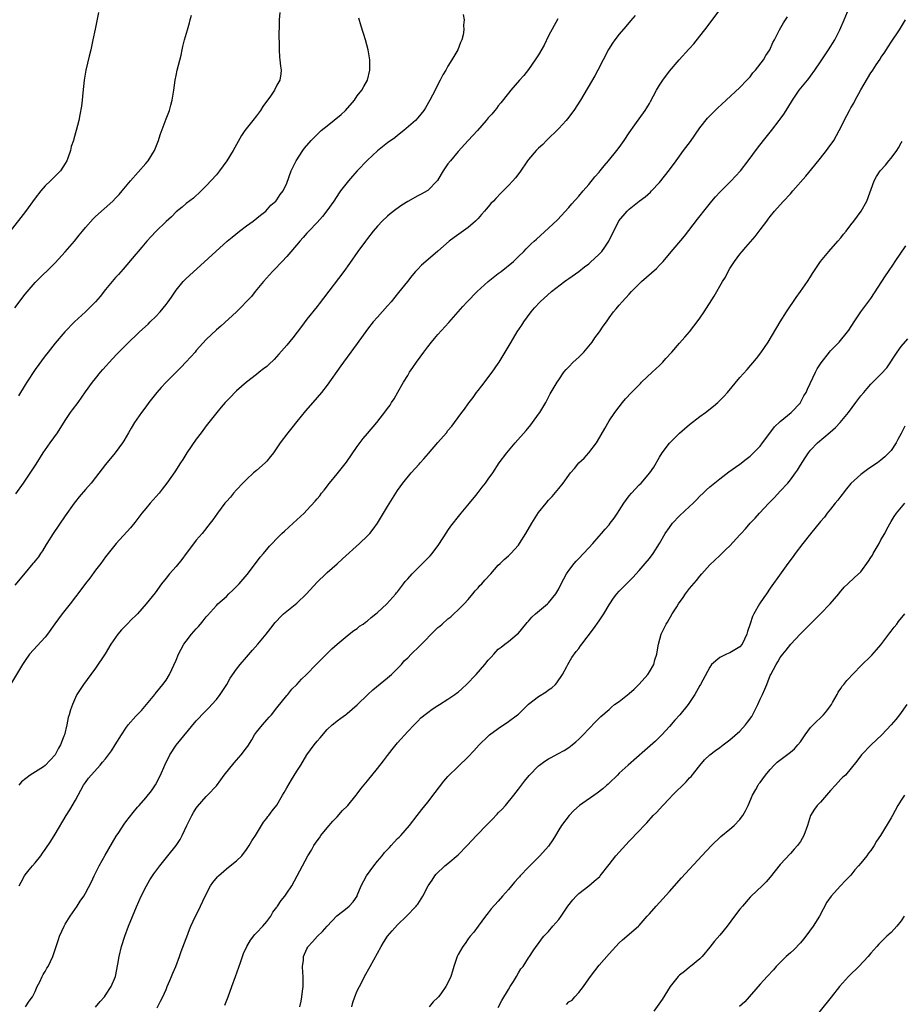
# Model space of a CAD drawing. Units: inches. Extents: x 2599874 to 2601000, y 1476000 to 1479000.
# Drawn here: x 2600424 to 2600599, y 1477087 to 1477283 of the extents above; entities that cross this region are included whole.
import ezdxf

# ---------------------------------------------------------------- set-up
doc = ezdxf.new("R2010")
doc.units = ezdxf.units.IN
doc.header["$MEASUREMENT"] = 0
doc.layers.add('LD25981476_10ft', color=111, linetype='Continuous')

msp = doc.modelspace()

# ---------------------------------------------------------------- linework, layer by layer
at = {"layer": 'LD25981476_10ft'}
for points, elevation in [([(2600439, 1477086.96), (2600439.92, 1477088.08), (2600440.77, 1477089), (2600441, 1477089.32), (2600442.13, 1477091), (2600442.94, 1477093), (2600443.45, 1477095.45), (2600443.72, 1477097), (2600444.18, 1477099), (2600444.8, 1477101), (2600445.58, 1477103), (2600447.17, 1477106.83), (2600448.1, 1477109), (2600449.1, 1477111), (2600449.81, 1477112.19), (2600450.61, 1477113.39), (2600451.8, 1477115), (2600453.37, 1477117), (2600454.99, 1477119.01), (2600455.79, 1477120.21), (2600456.23, 1477121), (2600457.13, 1477123), (2600458.11, 1477125), (2600458.44, 1477125.56), (2600459, 1477126.43), (2600459.25, 1477126.75), (2600461, 1477128.75), (2600461.25, 1477129), (2600463, 1477130.9), (2600463.92, 1477132.08), (2600464.57, 1477133), (2600466.55, 1477135.45), (2600467.95, 1477137), (2600469, 1477138.42), (2600469.23, 1477138.77), (2600470.03, 1477140.03), (2600470.6, 1477141), (2600471, 1477141.55), (2600472.15, 1477143), (2600473, 1477143.96), (2600473.47, 1477144.53), (2600473.92, 1477145), (2600475, 1477146.38), (2600477, 1477148.82), (2600477.18, 1477149), (2600477.96, 1477150.04), (2600478.98, 1477151), (2600479.92, 1477152.08), (2600480.88, 1477153), (2600482.84, 1477155), (2600482.93, 1477155.07), (2600485.93, 1477158.07), (2600487.01, 1477158.99), (2600489.41, 1477161), (2600490.29, 1477161.71), (2600491, 1477162.15), (2600491.45, 1477162.55), (2600492.13, 1477163), (2600492.62, 1477163.38), (2600493, 1477163.62), (2600493.72, 1477164.28), (2600494.66, 1477165), (2600495, 1477165.29), (2600496.83, 1477167), (2600498.67, 1477169), (2600498.81, 1477169.19), (2600499, 1477169.4), (2600500.2, 1477171), (2600500.53, 1477171.47), (2600501, 1477171.98), (2600501.89, 1477173), (2600503, 1477174.12), (2600503.94, 1477175), (2600505.46, 1477176.54), (2600505.84, 1477177), (2600507.19, 1477178.81), (2600508.75, 1477181.25), (2600509, 1477181.58), (2600509.58, 1477182.42), (2600511.34, 1477184.66), (2600511.64, 1477185), (2600513.3, 1477187), (2600514.54, 1477188.54), (2600515, 1477189.12), (2600515.8, 1477190.2), (2600516.45, 1477191), (2600517, 1477191.75), (2600517.88, 1477193), (2600519.2, 1477195), (2600520.66, 1477197), (2600521, 1477197.41), (2600522.38, 1477199), (2600524.55, 1477201.45), (2600525.45, 1477202.55), (2600525.78, 1477203), (2600527, 1477204.67), (2600527.22, 1477205), (2600528.41, 1477207), (2600529.32, 1477208.68), (2600530.67, 1477211), (2600531, 1477211.5), (2600532.02, 1477213), (2600532.47, 1477213.53), (2600533, 1477214.06), (2600533.88, 1477215), (2600535, 1477215.98), (2600536, 1477217), (2600537, 1477218.19), (2600537.67, 1477219), (2600538.17, 1477219.83), (2600539.07, 1477221), (2600539.83, 1477222.17), (2600540.47, 1477223), (2600541, 1477223.77), (2600541.9, 1477225), (2600542.38, 1477225.62), (2600543, 1477226.31), (2600543.57, 1477227), (2600545, 1477228.5), (2600545.44, 1477229), (2600547, 1477230.55), (2600547.46, 1477231), (2600550.39, 1477233.61), (2600551, 1477234.24), (2600551.72, 1477235), (2600553, 1477236.48), (2600555.95, 1477240.05), (2600558.58, 1477243.42), (2600560.33, 1477245.67), (2600561.39, 1477247), (2600562.14, 1477247.86), (2600563, 1477248.78), (2600565.25, 1477251), (2600566.08, 1477251.92), (2600567.12, 1477253), (2600568.65, 1477255), (2600570.49, 1477257.51), (2600571.65, 1477259), (2600573.26, 1477261), (2600574.81, 1477263), (2600575, 1477263.26), (2600575.73, 1477264.27), (2600576.53, 1477265.47), (2600577.45, 1477267), (2600578.78, 1477269), (2600580.38, 1477271), (2600580.67, 1477271.33), (2600581, 1477271.77), (2600581.87, 1477273), (2600583, 1477274.63), (2600584.61, 1477277), (2600585.84, 1477279), (2600586.85, 1477281), (2600587.71, 1477283), (2600589.32, 1477287)], 9930), ([(2600439.58, 1477284.42), (2600438.9, 1477281.1), (2600438.5, 1477279), (2600438.06, 1477277), (2600437.74, 1477275.74), (2600437.08, 1477273), (2600436.72, 1477271), (2600436.45, 1477268.45), (2600436.33, 1477267), (2600436.19, 1477265.81), (2600435.91, 1477264.09), (2600435.69, 1477263), (2600435.19, 1477261), (2600434.67, 1477259.33), (2600434.6, 1477259), (2600434.18, 1477257.82), (2600434, 1477257), (2600433.48, 1477255.48), (2600433.29, 1477255), (2600433, 1477254.48), (2600432.05, 1477253), (2600431.52, 1477252.48), (2600430.5, 1477251.5), (2600430.05, 1477251), (2600429, 1477250.04), (2600428.12, 1477249), (2600427, 1477247.58), (2600425.08, 1477244.92), (2600422.04, 1477241)], 10020), ([(2600475.58, 1477284.42), (2600475.48, 1477283), (2600475.5, 1477282.5), (2600475.41, 1477279.41), (2600475.45, 1477278.55), (2600475.45, 1477277), (2600475.55, 1477275.55), (2600475.64, 1477275), (2600475.75, 1477273.75), (2600475.88, 1477273), (2600475.78, 1477272.22), (2600475.6, 1477271), (2600475, 1477269.98), (2600474.52, 1477269), (2600473.6, 1477267.6), (2600473.18, 1477267), (2600472.23, 1477265.77), (2600471.8, 1477265), (2600471, 1477263.93), (2600470.22, 1477263), (2600468.66, 1477261), (2600468, 1477260), (2600466.32, 1477257), (2600465.09, 1477255), (2600463.6, 1477253), (2600463, 1477252.23), (2600461, 1477250.01), (2600459.97, 1477249), (2600458.43, 1477247.57), (2600457, 1477246.48), (2600456.22, 1477245.78), (2600455, 1477244.82), (2600454.11, 1477243.89), (2600453, 1477242.92), (2600451, 1477240.97), (2600450.08, 1477239.92), (2600449.2, 1477239), (2600448.19, 1477237.81), (2600447.46, 1477237), (2600447, 1477236.42), (2600444.52, 1477233.48), (2600443.58, 1477232.42), (2600443, 1477231.8), (2600441, 1477229.41), (2600439.93, 1477228.07), (2600439, 1477227), (2600437, 1477225), (2600434.86, 1477223), (2600432.93, 1477221), (2600431, 1477218.78), (2600429.57, 1477217), (2600429, 1477216.26), (2600427, 1477213.53), (2600425.33, 1477211), (2600425, 1477210.47), (2600423.71, 1477208.29)], 10000), ([(2600423.84, 1477111), (2600424.22, 1477111.78), (2600424.88, 1477113), (2600425, 1477113.19), (2600425.8, 1477114.2), (2600426.51, 1477115), (2600427, 1477115.58), (2600428.11, 1477117), (2600428.49, 1477117.51), (2600429, 1477118.23), (2600430.11, 1477119.89), (2600431, 1477121.31), (2600433.19, 1477125), (2600433.89, 1477126.11), (2600435, 1477128.03), (2600436.63, 1477131), (2600437, 1477131.56), (2600437.61, 1477132.39), (2600439.9, 1477135), (2600440.4, 1477135.6), (2600441, 1477136.27), (2600441.55, 1477137), (2600442.15, 1477137.85), (2600442.93, 1477139), (2600444.13, 1477141), (2600445, 1477142.34), (2600445.5, 1477143), (2600447, 1477144.73), (2600448.14, 1477145.86), (2600449.15, 1477147), (2600450.78, 1477149), (2600450.87, 1477149.13), (2600451.75, 1477150.25), (2600452.36, 1477151), (2600453, 1477151.89), (2600453.69, 1477153), (2600455, 1477155.8), (2600455.5, 1477157), (2600456.01, 1477157.99), (2600456.57, 1477159), (2600457, 1477159.6), (2600458.08, 1477161), (2600459, 1477162.05), (2600459.46, 1477162.54), (2600459.84, 1477163), (2600460.38, 1477163.62), (2600461, 1477164.45), (2600461.27, 1477164.73), (2600463, 1477166.69), (2600463.32, 1477167), (2600465, 1477168.5), (2600465.5, 1477169), (2600466.28, 1477169.72), (2600467.27, 1477170.73), (2600467.5, 1477171), (2600469.14, 1477172.86), (2600470.79, 1477175), (2600471.73, 1477176.27), (2600472.35, 1477177), (2600472.63, 1477177.37), (2600473, 1477177.8), (2600473.56, 1477178.44), (2600474.08, 1477179), (2600475, 1477179.98), (2600476.03, 1477181), (2600476.53, 1477181.47), (2600478.28, 1477183), (2600479, 1477183.7), (2600480.44, 1477185), (2600481, 1477185.63), (2600482.62, 1477187.38), (2600483, 1477187.87), (2600483.52, 1477188.48), (2600483.89, 1477189), (2600484.41, 1477189.59), (2600485.49, 1477191), (2600487, 1477192.86), (2600488.83, 1477195.17), (2600491, 1477198.25), (2600492.17, 1477199.83), (2600493, 1477200.84), (2600494.85, 1477203), (2600496.69, 1477205.31), (2600497, 1477205.79), (2600497.51, 1477206.49), (2600497.81, 1477207), (2600498.3, 1477207.7), (2600499.02, 1477209.02), (2600500.16, 1477211), (2600501, 1477212.38), (2600501.38, 1477213), (2600502.04, 1477213.96), (2600502.73, 1477215), (2600504.19, 1477217), (2600505, 1477218.06), (2600505.73, 1477219), (2600506.33, 1477219.67), (2600507, 1477220.49), (2600509.15, 1477222.85), (2600511, 1477225), (2600511.96, 1477226.04), (2600512.81, 1477227), (2600514.78, 1477229), (2600517.01, 1477231), (2600519, 1477232.59), (2600519.55, 1477233), (2600522.01, 1477235), (2600523, 1477235.98), (2600524.08, 1477237), (2600524.5, 1477237.5), (2600525, 1477237.95), (2600525.52, 1477238.48), (2600526.14, 1477239), (2600526.57, 1477239.43), (2600529, 1477241.59), (2600530.76, 1477243.24), (2600533, 1477245.68), (2600533.59, 1477246.41), (2600535, 1477247.97), (2600535.86, 1477249), (2600537, 1477250.27), (2600538.2, 1477251.8), (2600539, 1477252.71), (2600539.24, 1477253), (2600540, 1477254), (2600540.9, 1477255), (2600542.51, 1477257), (2600543, 1477257.64), (2600543.97, 1477259), (2600545, 1477260.52), (2600546.12, 1477262.12), (2600548.19, 1477265), (2600548.52, 1477265.48), (2600549, 1477266.37), (2600549.25, 1477266.75), (2600550.44, 1477269), (2600551, 1477269.99), (2600551.4, 1477270.6), (2600551.68, 1477271), (2600553, 1477272.77), (2600554.94, 1477275), (2600556.87, 1477277.13), (2600557, 1477277.29), (2600557.82, 1477278.18), (2600559, 1477279.72), (2600560.02, 1477281), (2600563.04, 1477285)], 9950), ([(2600530.8, 1477283.2), (2600529, 1477279.77), (2600528.08, 1477277.92), (2600527, 1477276.03), (2600526.34, 1477275), (2600525, 1477273.11), (2600524.05, 1477271.95), (2600523.18, 1477271), (2600521.46, 1477269), (2600521, 1477268.43), (2600519.53, 1477266.47), (2600519, 1477265.87), (2600518.64, 1477265.36), (2600518.31, 1477265), (2600517.73, 1477264.27), (2600517, 1477263.54), (2600516.56, 1477263), (2600514.84, 1477261), (2600513.01, 1477258.99), (2600511, 1477256.82), (2600509.49, 1477255), (2600509, 1477254.35), (2600508.04, 1477253), (2600507.67, 1477252.33), (2600506.9, 1477251.1), (2600505, 1477249.08), (2600504.89, 1477249), (2600503.67, 1477248.33), (2600503, 1477248.01), (2600501, 1477246.91), (2600499.82, 1477246.18), (2600498.66, 1477245.34), (2600497.54, 1477244.46), (2600497, 1477244), (2600495.96, 1477243), (2600495, 1477242.03), (2600494.16, 1477241), (2600493, 1477239.54), (2600492.59, 1477239), (2600491.1, 1477237), (2600489.43, 1477234.57), (2600488.3, 1477233), (2600484.3, 1477227.7), (2600483.43, 1477226.57), (2600483, 1477226.06), (2600481, 1477223.51), (2600479.92, 1477222.08), (2600478.17, 1477219.83), (2600477, 1477218.38), (2600475.43, 1477216.57), (2600474.46, 1477215.55), (2600473.43, 1477214.57), (2600473, 1477214.17), (2600472.35, 1477213.65), (2600471.5, 1477213), (2600471, 1477212.58), (2600469, 1477211.03), (2600467, 1477209.28), (2600466.69, 1477209), (2600465.86, 1477208.14), (2600464.73, 1477207), (2600463.95, 1477206.05), (2600463.07, 1477205), (2600461.54, 1477203), (2600461, 1477202.33), (2600460.01, 1477201), (2600459, 1477199.72), (2600457.13, 1477197), (2600456.34, 1477195.66), (2600455.89, 1477195), (2600454.76, 1477193.24), (2600453.19, 1477191), (2600452.24, 1477189.76), (2600451.61, 1477189), (2600449.87, 1477187), (2600449, 1477185.97), (2600448.23, 1477185), (2600446.81, 1477183.19), (2600445.92, 1477182.08), (2600443.11, 1477179), (2600441.49, 1477177), (2600441, 1477176.37), (2600440.03, 1477175), (2600439, 1477173.68), (2600437.88, 1477172.12), (2600437, 1477171.08), (2600435.47, 1477169), (2600435.28, 1477168.72), (2600435, 1477168.39), (2600433.96, 1477167), (2600432.37, 1477165), (2600430.95, 1477163.05), (2600429.49, 1477161), (2600429, 1477160.39), (2600425.9, 1477157), (2600425, 1477155.76), (2600424.47, 1477155), (2600419.65, 1477147)], 9970), ([(2600512.04, 1477284.04), (2600512.19, 1477283), (2600512.09, 1477281.91), (2600512.17, 1477281), (2600511.99, 1477279.99), (2600511.74, 1477279), (2600511.51, 1477278.49), (2600510.94, 1477277), (2600509.79, 1477275), (2600509, 1477273.78), (2600508.56, 1477273), (2600507.97, 1477272.03), (2600507.46, 1477271), (2600507, 1477270.12), (2600506.44, 1477269), (2600505.39, 1477267), (2600504.52, 1477265.48), (2600504.19, 1477265), (2600503, 1477263.5), (2600502.52, 1477263), (2600500.25, 1477261), (2600499, 1477260.02), (2600498.44, 1477259.56), (2600497, 1477258.53), (2600495, 1477256.98), (2600493, 1477255.11), (2600491, 1477253), (2600490.04, 1477251.96), (2600489.25, 1477251), (2600487.69, 1477249), (2600487.4, 1477248.6), (2600486.3, 1477247), (2600484.94, 1477245.06), (2600484.08, 1477243.92), (2600483, 1477242.7), (2600481.37, 1477241), (2600481, 1477240.59), (2600480.27, 1477239.73), (2600479.57, 1477239), (2600479.32, 1477238.68), (2600477, 1477236), (2600476.04, 1477235), (2600475.56, 1477234.44), (2600475, 1477233.88), (2600474.58, 1477233.42), (2600474.14, 1477233), (2600472.37, 1477231), (2600470.69, 1477229), (2600469.96, 1477228.04), (2600467.01, 1477225), (2600463.86, 1477222.14), (2600463, 1477221.42), (2600461, 1477219.5), (2600459, 1477217.3), (2600458.76, 1477217), (2600457.94, 1477216.06), (2600456.97, 1477215), (2600456, 1477214), (2600454.99, 1477213.01), (2600453.01, 1477211), (2600452.04, 1477209.96), (2600451.18, 1477209), (2600449.61, 1477207), (2600449, 1477206.12), (2600448.16, 1477205), (2600446.75, 1477203), (2600446.1, 1477201.9), (2600445.53, 1477201), (2600444.61, 1477199.39), (2600444.34, 1477199), (2600442.89, 1477197), (2600441, 1477194.67), (2600439, 1477192.11), (2600438.11, 1477191), (2600437, 1477189.74), (2600435.76, 1477188.24), (2600435, 1477187.31), (2600434.78, 1477187), (2600433, 1477184.49), (2600430.58, 1477181), (2600429.34, 1477179), (2600429.23, 1477178.77), (2600428.47, 1477177.53), (2600428.1, 1477177), (2600427.66, 1477176.34), (2600427, 1477175.54), (2600426.77, 1477175.23), (2600426.58, 1477175), (2600425, 1477173.2), (2600423, 1477170.72)], 9980), ([(2600423, 1477225.79), (2600425, 1477228.5), (2600427, 1477230.79), (2600431, 1477234.74), (2600433, 1477236.9), (2600434.84, 1477239), (2600435.78, 1477240.22), (2600436.44, 1477241), (2600437, 1477241.73), (2600438.54, 1477243.46), (2600439, 1477243.92), (2600442.41, 1477247), (2600443, 1477247.59), (2600443.68, 1477248.32), (2600444.28, 1477249), (2600445.95, 1477251), (2600449, 1477254.43), (2600449.44, 1477255), (2600450.73, 1477257), (2600451.54, 1477259), (2600451.86, 1477260.14), (2600453, 1477263.29), (2600453.67, 1477265), (2600453.95, 1477266.05), (2600454.22, 1477267), (2600454.54, 1477269), (2600454.82, 1477271), (2600455, 1477271.94), (2600455.22, 1477273), (2600455.98, 1477275.98), (2600456.19, 1477277), (2600456.32, 1477277.68), (2600456.66, 1477279), (2600457.24, 1477281), (2600457.65, 1477282.35), (2600457.8, 1477283), (2600458.07, 1477283.93)], 10010), ([(2600423.16, 1477188.84), (2600424.7, 1477191), (2600426.44, 1477193.56), (2600427.22, 1477194.78), (2600428.61, 1477197), (2600430, 1477199), (2600431.45, 1477201), (2600433, 1477203.42), (2600434.06, 1477205), (2600434.44, 1477205.56), (2600435.53, 1477207), (2600437, 1477209.1), (2600438.37, 1477211), (2600439, 1477211.79), (2600439.99, 1477213), (2600440.46, 1477213.54), (2600442.36, 1477215.64), (2600443.33, 1477216.67), (2600445, 1477218.37), (2600445.65, 1477219), (2600447.37, 1477220.63), (2600447.73, 1477221), (2600449.43, 1477222.57), (2600449.83, 1477223), (2600451, 1477224.1), (2600451.81, 1477225), (2600453, 1477226.44), (2600453.43, 1477227), (2600454.1, 1477227.9), (2600455, 1477229.3), (2600456.42, 1477231), (2600457, 1477231.63), (2600459.83, 1477234.17), (2600462.91, 1477237), (2600465.17, 1477239), (2600466.16, 1477239.84), (2600467.6, 1477241), (2600469, 1477242.06), (2600470.29, 1477243), (2600471.79, 1477244.21), (2600472.81, 1477245), (2600473.85, 1477246.15), (2600474.82, 1477247), (2600475, 1477247.25), (2600475.69, 1477248.31), (2600476.26, 1477249), (2600477, 1477250.57), (2600477.89, 1477253), (2600478.86, 1477255), (2600480.17, 1477257), (2600480.53, 1477257.47), (2600481.8, 1477259), (2600483.85, 1477261), (2600485, 1477261.91), (2600487.82, 1477264.18), (2600488.67, 1477265), (2600490.43, 1477267), (2600491, 1477267.86), (2600491.91, 1477269), (2600492.26, 1477269.74), (2600493.01, 1477271), (2600493.47, 1477273), (2600493.45, 1477275), (2600493.15, 1477277), (2600492.61, 1477279), (2600491.73, 1477281.73), (2600491.3, 1477283.3)], 9990), ([(2600546.16, 1477283.84), (2600545.24, 1477282.76), (2600544.33, 1477281.67), (2600543, 1477280.16), (2600542.12, 1477279), (2600541.65, 1477278.35), (2600540.9, 1477277.1), (2600539.84, 1477275), (2600538.78, 1477273), (2600538.15, 1477271.85), (2600535.29, 1477267), (2600533.99, 1477265), (2600532.71, 1477263.29), (2600532.46, 1477263), (2600531, 1477261.41), (2600530.6, 1477261), (2600529, 1477259.44), (2600528.79, 1477259.21), (2600528.55, 1477259), (2600527.81, 1477258.19), (2600527, 1477257.46), (2600526.53, 1477257), (2600525, 1477255.23), (2600524.82, 1477255), (2600523.27, 1477252.73), (2600522.41, 1477251.59), (2600521.89, 1477251), (2600521, 1477250.07), (2600519.96, 1477249), (2600519.47, 1477248.53), (2600518.49, 1477247.51), (2600518.03, 1477247), (2600517.52, 1477246.48), (2600517, 1477245.85), (2600516.59, 1477245.41), (2600516.27, 1477245), (2600515.65, 1477244.35), (2600515, 1477243.55), (2600514.73, 1477243.27), (2600514.45, 1477243), (2600513, 1477241.77), (2600510.22, 1477239.78), (2600509.26, 1477239), (2600507, 1477237.05), (2600504.59, 1477235), (2600503.76, 1477234.24), (2600503, 1477233.48), (2600502.56, 1477233), (2600501.84, 1477232.16), (2600500.95, 1477231.05), (2600499.19, 1477228.81), (2600497.7, 1477227), (2600497, 1477226.19), (2600495, 1477223.96), (2600494.17, 1477223), (2600493, 1477221.53), (2600491, 1477218.71), (2600489, 1477216), (2600488.22, 1477215), (2600487.7, 1477214.3), (2600485, 1477210.44), (2600483.89, 1477209), (2600482.17, 1477207), (2600480.68, 1477205.32), (2600479, 1477203.24), (2600478.02, 1477201.98), (2600477.2, 1477201), (2600475.68, 1477199), (2600475, 1477198.02), (2600474.34, 1477197), (2600473.75, 1477196.25), (2600473, 1477195.34), (2600472.69, 1477195), (2600471, 1477193.47), (2600470.41, 1477193), (2600469, 1477191.73), (2600468.25, 1477191), (2600467, 1477189.67), (2600466.42, 1477189), (2600465.78, 1477188.22), (2600465, 1477187.35), (2600464.71, 1477187), (2600463.21, 1477185), (2600462.29, 1477183.71), (2600461.75, 1477183), (2600460.15, 1477181), (2600459, 1477179.68), (2600457.87, 1477178.13), (2600457, 1477176.99), (2600456.17, 1477175.83), (2600455, 1477174.45), (2600453.68, 1477173), (2600453, 1477172.1), (2600452.1, 1477171), (2600450.82, 1477169.18), (2600449.09, 1477167), (2600447.31, 1477165), (2600447, 1477164.72), (2600446.12, 1477163.88), (2600445.28, 1477163), (2600444.14, 1477161.86), (2600443.41, 1477161), (2600442.03, 1477159), (2600440.94, 1477157.06), (2600439, 1477154.25), (2600438.06, 1477153), (2600436.62, 1477151), (2600435.32, 1477149), (2600435, 1477148.4), (2600434.4, 1477147), (2600434, 1477146), (2600433.79, 1477145), (2600433.58, 1477144.42), (2600433.33, 1477143), (2600432.81, 1477141), (2600432.72, 1477140.72), (2600432.04, 1477139), (2600431.65, 1477138.35), (2600431, 1477137), (2600429, 1477134.89), (2600428.66, 1477134.66), (2600426.04, 1477133), (2600424.33, 1477131.67), (2600423.78, 1477131)], 9960), ([(2600425.12, 1477087), (2600425.85, 1477088.15), (2600426.46, 1477089), (2600427, 1477090.04), (2600427.44, 1477091), (2600427.93, 1477091.93), (2600428.42, 1477093), (2600428.61, 1477093.39), (2600429, 1477093.99), (2600429.36, 1477094.64), (2600429.6, 1477095), (2600430.52, 1477097), (2600431, 1477098.41), (2600431.19, 1477099), (2600431.66, 1477100.34), (2600431.87, 1477101), (2600432.76, 1477103), (2600433, 1477103.42), (2600433.99, 1477105), (2600435.36, 1477107), (2600435.96, 1477107.96), (2600436.65, 1477109), (2600437, 1477109.57), (2600438.19, 1477111.81), (2600438.72, 1477113), (2600439.73, 1477115), (2600440.91, 1477117.09), (2600443.12, 1477120.88), (2600443.63, 1477121.63), (2600444.71, 1477123.29), (2600445, 1477123.72), (2600446.45, 1477125.55), (2600447.35, 1477126.65), (2600447.64, 1477127), (2600449, 1477128.52), (2600450.09, 1477129.91), (2600450.93, 1477131.07), (2600451.93, 1477133), (2600452.76, 1477135), (2600453.73, 1477137), (2600455, 1477138.92), (2600459, 1477143.76), (2600459.6, 1477144.4), (2600460.14, 1477145), (2600461, 1477145.83), (2600461.58, 1477146.42), (2600462.08, 1477147), (2600463, 1477147.99), (2600463.77, 1477149), (2600465.05, 1477151), (2600465.74, 1477152.26), (2600467, 1477154.07), (2600467.74, 1477155), (2600469, 1477156.43), (2600470.18, 1477157.82), (2600471.23, 1477159), (2600472.87, 1477161), (2600473.8, 1477162.2), (2600474.7, 1477163.3), (2600475, 1477163.63), (2600475.65, 1477164.35), (2600476.34, 1477165), (2600477, 1477165.57), (2600479, 1477167.17), (2600480.92, 1477169), (2600483, 1477171.35), (2600484.72, 1477173), (2600485, 1477173.25), (2600487, 1477174.97), (2600488.07, 1477175.93), (2600491.45, 1477179), (2600493, 1477180.53), (2600493.46, 1477181), (2600494.15, 1477181.85), (2600495.02, 1477183), (2600496.23, 1477185), (2600497, 1477186.34), (2600498.64, 1477189), (2600499, 1477189.54), (2600500.06, 1477191), (2600501.7, 1477193), (2600503.26, 1477194.74), (2600503.48, 1477195), (2600504.22, 1477195.78), (2600505.15, 1477196.85), (2600507, 1477199.04), (2600508.69, 1477201), (2600509, 1477201.4), (2600509.74, 1477202.26), (2600510.3, 1477203), (2600511.77, 1477205), (2600512.31, 1477205.69), (2600513, 1477206.71), (2600513.21, 1477207), (2600514.01, 1477207.99), (2600514.7, 1477209), (2600515, 1477209.39), (2600515.73, 1477210.27), (2600517.79, 1477213), (2600519, 1477214.73), (2600519.18, 1477215), (2600520.39, 1477217), (2600521.54, 1477219), (2600522.73, 1477221), (2600523.64, 1477222.36), (2600524.05, 1477223), (2600525.51, 1477225), (2600526.21, 1477225.79), (2600527.31, 1477227), (2600529.58, 1477229), (2600532.13, 1477231), (2600532.63, 1477231.37), (2600533, 1477231.61), (2600535, 1477233), (2600536.1, 1477233.9), (2600537, 1477234.55), (2600537.24, 1477234.76), (2600539, 1477236.45), (2600539.53, 1477237), (2600540.14, 1477237.86), (2600540.92, 1477239), (2600541.59, 1477240.41), (2600541.92, 1477241), (2600542.96, 1477243.04), (2600544.6, 1477245), (2600545, 1477245.38), (2600547, 1477246.98), (2600548.16, 1477247.84), (2600549.22, 1477248.78), (2600549.45, 1477249), (2600551, 1477250.66), (2600553, 1477253.16), (2600554.31, 1477255), (2600555, 1477255.9), (2600555.78, 1477257), (2600557.17, 1477258.83), (2600559, 1477261.55), (2600560.53, 1477263.47), (2600562.56, 1477265.44), (2600564.23, 1477267), (2600567, 1477269.54), (2600568.39, 1477271), (2600568.67, 1477271.33), (2600569, 1477271.67), (2600569.58, 1477272.42), (2600570.11, 1477273), (2600571.68, 1477275), (2600572.13, 1477275.87), (2600572.93, 1477277), (2600573.54, 1477278.46), (2600573.85, 1477279), (2600574.82, 1477281), (2600575.63, 1477282.37), (2600576.03, 1477283), (2600576.43, 1477283.57)], 9940), ([(2600451.23, 1477086.77), (2600451.91, 1477088.09), (2600452.35, 1477089), (2600453, 1477090.47), (2600453.25, 1477091), (2600453.75, 1477092.25), (2600454.11, 1477093), (2600454.33, 1477093.67), (2600454.94, 1477095), (2600455.69, 1477097), (2600456.02, 1477097.98), (2600457, 1477100.57), (2600457.11, 1477100.89), (2600457.66, 1477102.34), (2600457.94, 1477103), (2600458.89, 1477105), (2600459.59, 1477106.41), (2600459.83, 1477107), (2600460.75, 1477109), (2600461.85, 1477111), (2600462.31, 1477111.69), (2600463.21, 1477112.79), (2600463.41, 1477113), (2600465, 1477114.42), (2600465.77, 1477115), (2600467, 1477115.98), (2600468.06, 1477117), (2600469, 1477118.22), (2600469.52, 1477119), (2600470.02, 1477119.98), (2600470.75, 1477121), (2600471.99, 1477123), (2600472.36, 1477123.64), (2600473, 1477124.45), (2600473.22, 1477124.78), (2600473.41, 1477125), (2600474.08, 1477125.92), (2600475, 1477127.04), (2600476.16, 1477129), (2600476.46, 1477129.54), (2600477, 1477130.48), (2600477.9, 1477132.1), (2600479, 1477133.79), (2600479.75, 1477135), (2600480.96, 1477137), (2600482.42, 1477139), (2600483, 1477139.74), (2600483.61, 1477140.39), (2600485, 1477142.05), (2600486.01, 1477143), (2600486.58, 1477143.42), (2600487, 1477143.79), (2600487.72, 1477144.28), (2600488.66, 1477145), (2600488.88, 1477145.12), (2600489, 1477145.21), (2600491, 1477146.94), (2600493.07, 1477149), (2600494.08, 1477149.92), (2600497, 1477152.33), (2600497.76, 1477153), (2600499, 1477154.2), (2600499.77, 1477155), (2600500.33, 1477155.67), (2600501, 1477156.29), (2600501.68, 1477157), (2600503.38, 1477158.62), (2600503.72, 1477159), (2600506.33, 1477161.67), (2600507, 1477162.31), (2600507.4, 1477162.6), (2600507.85, 1477163), (2600509, 1477164.06), (2600509.54, 1477164.46), (2600510.18, 1477165), (2600511, 1477165.8), (2600512.22, 1477167), (2600513, 1477167.88), (2600513.94, 1477169), (2600514.4, 1477169.6), (2600515, 1477170.21), (2600515.35, 1477170.65), (2600515.7, 1477171), (2600516.29, 1477171.71), (2600517.51, 1477173), (2600519, 1477174.66), (2600519.36, 1477175), (2600520.16, 1477175.84), (2600521, 1477176.56), (2600521.46, 1477177), (2600523, 1477178.69), (2600523.23, 1477179), (2600524.48, 1477181), (2600525.65, 1477183), (2600527, 1477185.14), (2600528.48, 1477187), (2600529, 1477187.6), (2600529.68, 1477188.32), (2600531, 1477189.89), (2600531.87, 1477191), (2600533, 1477192.56), (2600533.35, 1477193), (2600534.11, 1477193.89), (2600535, 1477194.99), (2600536.06, 1477195.94), (2600537, 1477197.02), (2600538.49, 1477199), (2600538.69, 1477199.31), (2600539.44, 1477200.56), (2600540.15, 1477201.85), (2600541, 1477203.32), (2600542.12, 1477205), (2600543, 1477206.15), (2600543.69, 1477207), (2600544.29, 1477207.71), (2600545.45, 1477209), (2600547.21, 1477210.79), (2600547.41, 1477211), (2600549.58, 1477213), (2600550.3, 1477213.7), (2600551, 1477214.32), (2600551.7, 1477215), (2600552.3, 1477215.7), (2600553.47, 1477217), (2600555, 1477218.78), (2600556.05, 1477219.95), (2600556.94, 1477221), (2600557.85, 1477222.15), (2600558.48, 1477223), (2600559, 1477223.75), (2600559.91, 1477225), (2600561.88, 1477228.12), (2600562.37, 1477229), (2600563, 1477230.07), (2600563.52, 1477231), (2600564.09, 1477231.91), (2600564.65, 1477233), (2600565, 1477233.6), (2600565.89, 1477235), (2600567, 1477236.47), (2600567.42, 1477237), (2600568.17, 1477237.83), (2600570.01, 1477239.98), (2600571, 1477241.25), (2600572.3, 1477243), (2600572.61, 1477243.39), (2600573, 1477243.94), (2600573.82, 1477245), (2600574.4, 1477245.6), (2600575.64, 1477247), (2600577, 1477248.43), (2600577.52, 1477249), (2600580.06, 1477251.94), (2600581.87, 1477254.13), (2600583, 1477255.5), (2600584.19, 1477257), (2600584.54, 1477257.46), (2600585.62, 1477259), (2600586.72, 1477261), (2600587, 1477261.61), (2600587.69, 1477263), (2600588.73, 1477265), (2600589, 1477265.49), (2600589.59, 1477266.41), (2600589.87, 1477267), (2600591, 1477269.07), (2600593, 1477272.42), (2600593.24, 1477272.76), (2600593.37, 1477273), (2600594.04, 1477274.04), (2600594.81, 1477275.19), (2600595, 1477275.5), (2600595.63, 1477276.37), (2600596.42, 1477277.58), (2600597, 1477278.51), (2600598.65, 1477281), (2600599.88, 1477283)], 9920), ([(2600464.68, 1477087.32), (2600465.36, 1477089), (2600466.1, 1477091), (2600466.82, 1477093), (2600467.79, 1477095.79), (2600468.19, 1477097), (2600468.41, 1477097.59), (2600469.04, 1477099), (2600469.77, 1477100.23), (2600470.67, 1477101.33), (2600471, 1477101.66), (2600472.2, 1477103), (2600473, 1477103.92), (2600473.79, 1477105), (2600474.23, 1477105.77), (2600475, 1477106.77), (2600475.09, 1477106.91), (2600475.17, 1477107), (2600475.89, 1477108.11), (2600476.63, 1477109), (2600477, 1477109.58), (2600477.96, 1477111), (2600479.08, 1477113), (2600481.16, 1477117), (2600481.9, 1477118.1), (2600482.37, 1477119), (2600483, 1477119.94), (2600483.46, 1477120.54), (2600483.77, 1477121), (2600485, 1477122.55), (2600486.15, 1477123.85), (2600487, 1477124.72), (2600488.05, 1477125.95), (2600489, 1477126.83), (2600489.14, 1477127), (2600490.79, 1477129), (2600491, 1477129.27), (2600491.72, 1477130.28), (2600493, 1477131.85), (2600495, 1477134.33), (2600496.18, 1477135.82), (2600497, 1477136.93), (2600497.92, 1477138.08), (2600499, 1477139.39), (2600501, 1477141.65), (2600502.29, 1477143), (2600503, 1477143.69), (2600503.64, 1477144.36), (2600504.76, 1477145.24), (2600505, 1477145.41), (2600505.88, 1477146.12), (2600507, 1477146.8), (2600507.29, 1477147), (2600509, 1477148.06), (2600510.34, 1477149), (2600510.7, 1477149.3), (2600511, 1477149.5), (2600511.79, 1477150.21), (2600512.7, 1477151), (2600514.59, 1477153), (2600516.32, 1477155), (2600517, 1477155.82), (2600517.58, 1477156.42), (2600518.08, 1477157), (2600519, 1477158), (2600519.59, 1477158.41), (2600520.29, 1477159), (2600521, 1477159.53), (2600522.77, 1477161), (2600523, 1477161.21), (2600524.47, 1477163), (2600524.72, 1477163.28), (2600525, 1477163.56), (2600525.65, 1477164.35), (2600526.4, 1477165), (2600528.76, 1477167), (2600529, 1477167.24), (2600530.41, 1477169), (2600530.65, 1477169.35), (2600531, 1477170), (2600531.49, 1477171), (2600532.56, 1477173), (2600533, 1477173.62), (2600534.06, 1477175), (2600534.49, 1477175.51), (2600535, 1477176.02), (2600535.94, 1477177), (2600537, 1477178.15), (2600537.76, 1477179), (2600539, 1477180.45), (2600539.5, 1477181), (2600540.19, 1477181.81), (2600541, 1477182.71), (2600541.24, 1477183), (2600541.99, 1477184.01), (2600542.66, 1477185), (2600543, 1477185.52), (2600543.92, 1477187), (2600545, 1477188.45), (2600545.46, 1477189), (2600547, 1477190.63), (2600547.37, 1477191), (2600549.09, 1477193), (2600549.87, 1477194.13), (2600551, 1477196.12), (2600551.57, 1477197), (2600553, 1477198.93), (2600555, 1477200.91), (2600557, 1477202.64), (2600559, 1477204.18), (2600560.15, 1477205), (2600561.76, 1477206.24), (2600562.63, 1477207), (2600563, 1477207.36), (2600563.8, 1477208.2), (2600564.5, 1477209), (2600567, 1477211.95), (2600568.44, 1477213.56), (2600570.3, 1477215.7), (2600571.17, 1477216.83), (2600572.62, 1477219), (2600574.95, 1477223), (2600576.23, 1477225), (2600578.16, 1477227.84), (2600579.01, 1477229), (2600580.38, 1477231), (2600581, 1477231.94), (2600581.4, 1477232.6), (2600581.67, 1477233), (2600583.02, 1477234.98), (2600584.66, 1477237), (2600586.43, 1477239), (2600587, 1477239.67), (2600587.58, 1477240.42), (2600588.06, 1477241), (2600589, 1477242.24), (2600589.61, 1477243), (2600591.08, 1477245), (2600592.18, 1477247), (2600593.62, 1477251), (2600594.13, 1477251.87), (2600594.83, 1477253), (2600595.87, 1477254.13), (2600596.56, 1477255), (2600597, 1477255.5), (2600598.12, 1477257), (2600598.46, 1477257.54), (2600599, 1477258.52), (2600599.19, 1477258.81)], 9910), ([(2600479.57, 1477087), (2600479.86, 1477088.14), (2600480, 1477089), (2600480.09, 1477090.09), (2600480.21, 1477091), (2600480.25, 1477093), (2600480.18, 1477093.82), (2600480.14, 1477095), (2600480.29, 1477096.29), (2600480.29, 1477097), (2600481, 1477098.54), (2600481.16, 1477098.84), (2600481.26, 1477099), (2600482.1, 1477099.9), (2600483.1, 1477101), (2600484.07, 1477101.93), (2600485, 1477103.03), (2600486.95, 1477105.05), (2600488.06, 1477105.94), (2600489, 1477106.63), (2600489.41, 1477107), (2600490.17, 1477107.83), (2600490.95, 1477109), (2600491, 1477109.1), (2600491.79, 1477111), (2600492.84, 1477113), (2600494.29, 1477115), (2600495, 1477115.91), (2600495.95, 1477117), (2600496.39, 1477117.61), (2600497.36, 1477118.64), (2600497.74, 1477119), (2600498.29, 1477119.71), (2600499, 1477120.39), (2600499.3, 1477120.7), (2600499.64, 1477121), (2600501.36, 1477123), (2600502.91, 1477125), (2600503.84, 1477126.16), (2600505, 1477127.64), (2600506.44, 1477129.56), (2600507.31, 1477130.69), (2600508.2, 1477131.8), (2600509, 1477132.72), (2600511, 1477134.73), (2600513, 1477136.65), (2600514.16, 1477137.84), (2600515.2, 1477139), (2600517, 1477140.76), (2600517.26, 1477141), (2600519, 1477142.28), (2600521, 1477143.62), (2600522.84, 1477145), (2600523, 1477145.13), (2600525, 1477147.07), (2600527, 1477148.62), (2600528.48, 1477149.52), (2600529, 1477149.92), (2600529.66, 1477150.34), (2600530.35, 1477151), (2600530.65, 1477151.35), (2600531.72, 1477153), (2600532.59, 1477154.59), (2600532.8, 1477155), (2600533.62, 1477156.38), (2600534.48, 1477157.52), (2600535, 1477158.15), (2600535.35, 1477158.65), (2600535.56, 1477159), (2600537.93, 1477162.07), (2600539, 1477163.66), (2600539.56, 1477164.44), (2600539.93, 1477165), (2600541, 1477166.8), (2600541.14, 1477167), (2600541.87, 1477168.13), (2600542.55, 1477169), (2600543, 1477169.52), (2600543.72, 1477170.28), (2600544.44, 1477171), (2600545, 1477171.52), (2600545.73, 1477172.27), (2600547, 1477173.65), (2600548.15, 1477175), (2600549, 1477176.04), (2600549.74, 1477177), (2600551.03, 1477178.97), (2600552.17, 1477181), (2600553, 1477182.2), (2600553.58, 1477183), (2600555, 1477184.49), (2600557, 1477186.35), (2600557.72, 1477187), (2600558.35, 1477187.65), (2600559, 1477188.37), (2600559.71, 1477189), (2600560.35, 1477189.65), (2600561, 1477190.24), (2600563, 1477191.82), (2600564.8, 1477193.2), (2600566.14, 1477194.14), (2600567, 1477194.77), (2600568.23, 1477195.77), (2600569, 1477196.34), (2600569.7, 1477197), (2600571, 1477198.33), (2600571.5, 1477199), (2600572.13, 1477199.87), (2600573.87, 1477202.13), (2600575, 1477203.2), (2600577.19, 1477205), (2600579, 1477206.95), (2600579.04, 1477207), (2600579.71, 1477208.29), (2600580.12, 1477209), (2600580.38, 1477209.62), (2600582, 1477213), (2600582.34, 1477213.66), (2600583.12, 1477214.88), (2600584.79, 1477217), (2600585, 1477217.25), (2600586.68, 1477219), (2600588.36, 1477221), (2600588.62, 1477221.38), (2600589.66, 1477223), (2600591.02, 1477225), (2600593, 1477227.66), (2600595.88, 1477232.12), (2600596.47, 1477233), (2600597.51, 1477234.49), (2600597.82, 1477235), (2600599.93, 1477238.07)], 9900), ([(2600489.94, 1477087), (2600490.12, 1477087.88), (2600490.51, 1477089), (2600491, 1477090.15), (2600491.41, 1477091), (2600491.95, 1477092.05), (2600492.45, 1477093), (2600493.53, 1477095), (2600495, 1477097.63), (2600495.74, 1477099), (2600496.21, 1477099.79), (2600497, 1477101), (2600497.9, 1477102.1), (2600499, 1477103.3), (2600500.75, 1477105), (2600502.7, 1477107), (2600502.84, 1477107.16), (2600503, 1477107.39), (2600504, 1477109), (2600505.1, 1477111), (2600505.83, 1477112.17), (2600506.42, 1477113), (2600506.69, 1477113.31), (2600508.41, 1477115), (2600509, 1477115.47), (2600511, 1477117.2), (2600512.79, 1477119), (2600514.67, 1477121), (2600516.79, 1477123.21), (2600517, 1477123.4), (2600517.79, 1477124.21), (2600518.75, 1477125.25), (2600519, 1477125.49), (2600519.74, 1477126.26), (2600520.4, 1477127), (2600522.1, 1477129), (2600523, 1477130.24), (2600523.62, 1477131), (2600524.2, 1477131.8), (2600525.1, 1477132.9), (2600527, 1477134.85), (2600527.18, 1477135), (2600528.23, 1477135.77), (2600529, 1477136.27), (2600529.47, 1477136.53), (2600530.79, 1477137.21), (2600532.08, 1477137.92), (2600533, 1477138.51), (2600533.66, 1477139), (2600534.39, 1477139.61), (2600535, 1477140.13), (2600535.87, 1477141), (2600537, 1477142.17), (2600538.37, 1477143.63), (2600539.36, 1477144.64), (2600541, 1477146.06), (2600541.48, 1477146.52), (2600542.1, 1477147), (2600543, 1477147.61), (2600545, 1477149.18), (2600545.95, 1477150.05), (2600547, 1477151.09), (2600548.67, 1477153), (2600549, 1477153.51), (2600549.87, 1477155), (2600550.11, 1477155.89), (2600550.5, 1477157), (2600550.54, 1477157.46), (2600550.83, 1477159), (2600551.35, 1477161), (2600552.35, 1477163), (2600552.6, 1477163.4), (2600553.56, 1477165), (2600554.45, 1477166.45), (2600554.8, 1477167), (2600555.71, 1477168.29), (2600556.19, 1477169), (2600557, 1477170.06), (2600558.33, 1477171.67), (2600559, 1477172.54), (2600559.43, 1477173), (2600561, 1477174.75), (2600563, 1477176.6), (2600563.39, 1477177), (2600564.22, 1477177.78), (2600565, 1477178.56), (2600567, 1477180.74), (2600567.22, 1477181), (2600568.09, 1477181.91), (2600569.02, 1477183), (2600569.99, 1477184.01), (2600570.86, 1477185), (2600572.72, 1477187), (2600573.85, 1477188.15), (2600575, 1477189.38), (2600576.48, 1477191), (2600577, 1477191.64), (2600578.02, 1477193), (2600578.42, 1477193.58), (2600579, 1477194.55), (2600579.97, 1477196.03), (2600580.61, 1477197), (2600581, 1477197.5), (2600582.41, 1477199), (2600584.92, 1477201.08), (2600585.98, 1477202.03), (2600586.92, 1477203), (2600588.52, 1477205), (2600589.99, 1477207), (2600591, 1477208.29), (2600591.58, 1477209), (2600592.23, 1477209.77), (2600593, 1477210.61), (2600595, 1477212.61), (2600596.15, 1477213.85), (2600598.22, 1477217), (2600599, 1477218.12), (2600600.35, 1477219.65)], 9890), ([(2600599.71, 1477202.29), (2600599, 1477200.83), (2600598.38, 1477199.62), (2600598.03, 1477199), (2600597, 1477197.47), (2600596.59, 1477197), (2600595.78, 1477196.22), (2600595, 1477195.51), (2600594.29, 1477195), (2600593, 1477194.12), (2600592.31, 1477193.69), (2600591, 1477192.72), (2600589, 1477190.91), (2600588.13, 1477189.87), (2600587.47, 1477189), (2600587.28, 1477188.72), (2600587, 1477188.37), (2600586.41, 1477187.59), (2600585.91, 1477187), (2600585, 1477185.84), (2600584.31, 1477185), (2600583.75, 1477184.25), (2600583, 1477183.37), (2600581, 1477180.9), (2600579.49, 1477179), (2600577.97, 1477177), (2600577.57, 1477176.43), (2600576.49, 1477175), (2600575.2, 1477173.2), (2600573, 1477170.1), (2600572.25, 1477169), (2600571.73, 1477168.27), (2600570.9, 1477167), (2600569.72, 1477165), (2600569.47, 1477164.53), (2600569, 1477163.04), (2600568.48, 1477161.52), (2600568.35, 1477161), (2600567.41, 1477159), (2600567, 1477158.5), (2600565, 1477157.27), (2600564.33, 1477157), (2600563, 1477156.36), (2600561.37, 1477155), (2600561, 1477154.45), (2600559.15, 1477151), (2600559, 1477150.77), (2600558.38, 1477149.62), (2600558.01, 1477149), (2600556.71, 1477147), (2600555.04, 1477145), (2600554.07, 1477143.93), (2600553, 1477142.68), (2600551.46, 1477141), (2600551, 1477140.53), (2600550.23, 1477139.77), (2600549.17, 1477138.83), (2600548.13, 1477137.87), (2600544.8, 1477135), (2600543, 1477133.37), (2600542.64, 1477133), (2600541, 1477131.43), (2600540.79, 1477131.21), (2600540.57, 1477131), (2600539.73, 1477130.27), (2600538.61, 1477129.39), (2600535.13, 1477127), (2600534.03, 1477125.97), (2600533.05, 1477125), (2600531.58, 1477123), (2600531, 1477122.12), (2600530.38, 1477121), (2600529.84, 1477120.16), (2600529, 1477118.91), (2600527.26, 1477117), (2600525, 1477114.73), (2600523.37, 1477113), (2600523.21, 1477112.79), (2600523, 1477112.59), (2600522.24, 1477111.76), (2600521.6, 1477111), (2600521, 1477110.26), (2600519.86, 1477109), (2600519, 1477107.98), (2600517.57, 1477106.43), (2600517, 1477105.63), (2600516.7, 1477105.3), (2600516.47, 1477105), (2600514.98, 1477103), (2600514.15, 1477101.85), (2600513.38, 1477101), (2600513.23, 1477100.77), (2600513, 1477100.5), (2600512.42, 1477099.58), (2600511.96, 1477099), (2600511, 1477097.36), (2600510.82, 1477097), (2600510.18, 1477095), (2600509.92, 1477094.08), (2600509.57, 1477093), (2600509, 1477091.73), (2600508.59, 1477091), (2600507.57, 1477089.57), (2600507.14, 1477089), (2600507, 1477088.85), (2600506.03, 1477087.97), (2600505.29, 1477087)], 9880), ([(2600519, 1477086.87), (2600519.72, 1477088.28), (2600521, 1477090.43), (2600521.35, 1477091), (2600522, 1477092), (2600522.6, 1477093), (2600523, 1477093.75), (2600523.49, 1477094.51), (2600523.93, 1477095), (2600525, 1477096.73), (2600525.2, 1477097), (2600525.91, 1477098.09), (2600526.55, 1477099), (2600527, 1477099.54), (2600527.57, 1477100.43), (2600528.06, 1477101), (2600529, 1477101.93), (2600529.86, 1477103), (2600531, 1477104.36), (2600531.47, 1477105), (2600532.84, 1477107), (2600533.79, 1477108.21), (2600534.48, 1477109), (2600535, 1477109.48), (2600537, 1477111.05), (2600538.07, 1477111.93), (2600539.13, 1477112.87), (2600539.25, 1477113), (2600541, 1477115.29), (2600542.36, 1477117), (2600543, 1477117.73), (2600545, 1477119.87), (2600547, 1477121.97), (2600547.94, 1477123), (2600548.47, 1477123.53), (2600549.78, 1477125), (2600550.4, 1477125.6), (2600551.67, 1477127), (2600553, 1477128.35), (2600553.62, 1477129), (2600556.32, 1477131.68), (2600557, 1477132.45), (2600557.27, 1477132.73), (2600559, 1477134.9), (2600559.98, 1477136.02), (2600560.99, 1477137.01), (2600562.11, 1477137.89), (2600563, 1477138.51), (2600563.64, 1477139), (2600565, 1477139.99), (2600567, 1477141.74), (2600568.12, 1477143), (2600568.5, 1477143.5), (2600569.33, 1477144.67), (2600570.51, 1477147), (2600571, 1477148.07), (2600571.47, 1477149), (2600571.9, 1477150.1), (2600572.3, 1477151), (2600573, 1477152.8), (2600573.1, 1477153), (2600574.21, 1477155), (2600574.53, 1477155.47), (2600575, 1477156.34), (2600575.5, 1477157), (2600576.19, 1477157.81), (2600577.1, 1477159), (2600578.94, 1477161), (2600580.97, 1477163.03), (2600583, 1477165), (2600584.93, 1477167), (2600586.6, 1477169), (2600586.77, 1477169.23), (2600587.7, 1477170.3), (2600588.4, 1477171), (2600589.75, 1477172.25), (2600591, 1477173.39), (2600592.53, 1477175.47), (2600593, 1477176.2), (2600593.3, 1477176.7), (2600593.45, 1477177), (2600594.63, 1477179), (2600595, 1477179.71), (2600595.78, 1477181), (2600596.15, 1477181.85), (2600597, 1477183.35), (2600597.65, 1477184.35), (2600598.11, 1477185), (2600599.76, 1477187)], 9870), ([(2600532.51, 1477087.49), (2600533, 1477087.96), (2600533.65, 1477088.35), (2600534.17, 1477089), (2600535, 1477089.85), (2600535.95, 1477091), (2600537, 1477092.57), (2600537.31, 1477093), (2600539, 1477095.24), (2600541, 1477097.55), (2600543, 1477099.68), (2600543.69, 1477100.31), (2600546.86, 1477103), (2600547, 1477103.14), (2600548.57, 1477105), (2600549, 1477105.47), (2600550.32, 1477107), (2600551, 1477107.69), (2600553, 1477109.87), (2600555.41, 1477112.59), (2600559.43, 1477117), (2600561.31, 1477119), (2600563.19, 1477120.81), (2600565, 1477122.27), (2600565.84, 1477123), (2600567, 1477124.22), (2600567.33, 1477124.67), (2600567.55, 1477125), (2600568.06, 1477125.94), (2600568.6, 1477127), (2600569.51, 1477129), (2600570.17, 1477130.17), (2600570.6, 1477131), (2600570.75, 1477131.25), (2600571, 1477131.57), (2600572.04, 1477133), (2600573, 1477134.14), (2600573.8, 1477135), (2600574.4, 1477135.6), (2600577, 1477137.54), (2600577.8, 1477138.2), (2600578.5, 1477139), (2600579, 1477139.64), (2600579.92, 1477141), (2600581, 1477142.44), (2600581.5, 1477143), (2600583.58, 1477145), (2600584.24, 1477145.76), (2600585, 1477146.74), (2600585.18, 1477147), (2600585.4, 1477147.4), (2600586.27, 1477149), (2600586.51, 1477149.49), (2600587, 1477150.19), (2600587.32, 1477150.68), (2600587.6, 1477151), (2600588.21, 1477151.79), (2600591, 1477154.72), (2600593.21, 1477156.79), (2600594.14, 1477157.86), (2600595, 1477158.9), (2600596.73, 1477161.27), (2600597, 1477161.58), (2600597.63, 1477162.37), (2600598.16, 1477163), (2600598.51, 1477163.49), (2600599.77, 1477165)], 9860), ([(2600600.16, 1477147), (2600598.66, 1477145), (2600597.93, 1477144.07), (2600597.04, 1477143), (2600595.2, 1477141), (2600593.07, 1477139), (2600591.11, 1477137), (2600590.2, 1477135.8), (2600587.93, 1477133), (2600587.43, 1477132.57), (2600587, 1477132.18), (2600586, 1477131), (2600585, 1477129.92), (2600583, 1477127.61), (2600582.35, 1477127), (2600581.77, 1477126.23), (2600581.02, 1477125), (2600580.4, 1477123), (2600579.71, 1477121), (2600579, 1477119.82), (2600578.42, 1477119), (2600577.73, 1477118.27), (2600577, 1477117.43), (2600575, 1477115.24), (2600573, 1477112.76), (2600572.19, 1477111.81), (2600571.39, 1477111), (2600569.22, 1477109), (2600569, 1477108.78), (2600567.49, 1477107), (2600567, 1477106.38), (2600565.93, 1477105), (2600564.44, 1477103), (2600563, 1477101.24), (2600561.95, 1477100.05), (2600561, 1477098.85), (2600559.48, 1477097), (2600559, 1477096.5), (2600557.19, 1477095), (2600557, 1477094.87), (2600555.98, 1477094.02), (2600555, 1477093.25), (2600554.75, 1477093), (2600553.13, 1477091), (2600551.52, 1477088.48), (2600549.87, 1477086.13)], 9850), ([(2600599.66, 1477129), (2600599, 1477128.01), (2600598.35, 1477127), (2600597.27, 1477125), (2600597, 1477124.54), (2600594.9, 1477121), (2600594.11, 1477119.89), (2600593.67, 1477119), (2600593, 1477118.06), (2600592.52, 1477117.48), (2600592.2, 1477117), (2600591, 1477115.54), (2600590.51, 1477115), (2600589.81, 1477114.19), (2600589, 1477113.14), (2600587.93, 1477112.07), (2600586.96, 1477111.04), (2600585.08, 1477109), (2600584.24, 1477107.76), (2600582.76, 1477105), (2600581.52, 1477103), (2600580.08, 1477101), (2600579.6, 1477100.4), (2600579, 1477099.7), (2600577.66, 1477098.34), (2600577, 1477097.71), (2600576.18, 1477097), (2600575, 1477095.81), (2600574.17, 1477095), (2600573.64, 1477094.36), (2600572.39, 1477093), (2600571.74, 1477092.26), (2600571, 1477091.49), (2600567.99, 1477088.01), (2600566.92, 1477087.08)], 9840), ([(2600599.62, 1477105), (2600599, 1477104.08), (2600598.15, 1477103), (2600597, 1477101.75), (2600596.19, 1477101), (2600594.58, 1477099.42), (2600594.18, 1477099), (2600593, 1477097.65), (2600592.47, 1477097), (2600590.59, 1477095), (2600588.76, 1477093.24), (2600588.53, 1477093), (2600586.76, 1477091), (2600585.11, 1477088.89), (2600581, 1477083.84)], 9830)]:
    msp.add_lwpolyline(points, dxfattribs=dict(at, elevation=elevation))

doc.saveas('drawing.dxf')
